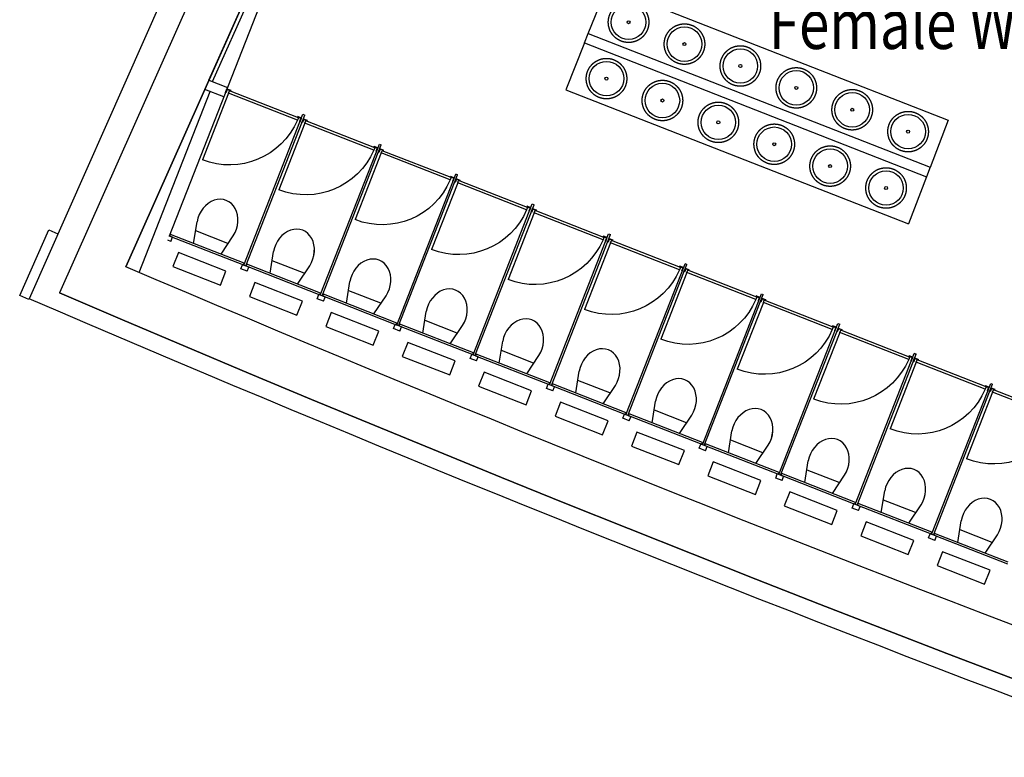
# Model space of a CAD drawing. Extents: x -131690 to 10222, y 15307 to 115674.
# Drawn here: x -82890 to -73051, y 30437 to 37808 of the extents above; entities that cross this region are included whole.
import ezdxf

# ---------------------------------------------------------------- set-up
doc = ezdxf.new("R2010")
doc.units = 0
doc.linetypes.add('DGN_STYLE_5', pattern=[7000, 3000, -4000])
for name, color, linetype in [('0230TN_ROOM_NAMES_-_NUMBER', 11, 'CONTINUOUS'), ('0410HN_SOLID_FILL_HATCHING', 71, 'CONTINUOUS'), ('0635TN_ROOM_NUMBERS', 115, 'CONTINUOUS'), ('2000GN_PRIMARY_ELEMENTS_G0', 33, 'CONTINUOUS'), ('2000GN_PRIMARY_ELEMENTS_GE', 33, 'CONTINUOUS'), ('2200GN_INTERNAL_WALLS_GENE', 7, 'CONTINUOUS'), ('2236GN_DRY_LINE_PARTITIONS', 51, 'CONTINUOUS'), ('2400GN_STAIRS', 7, 'CONTINUOUS'), ('2820GN_CONCRETE_COLUMNS-WA', 71, 'CONTINUOUS'), ('7020GN_SANITARY_FITTINGS', 131, 'CONTINUOUS')]:
    doc.layers.add(name, color=color, linetype=linetype)
doc.styles.add('2_5__1_200', font='arial.ttf', dxfattribs={"width": 0.8, "height": 500})

# ---------------------------------------------------------------- blocks, each defined once
blk = doc.blocks.new('*U56')
at = {"layer": '0410HN_SOLID_FILL_HATCHING'}
blk.add_line((-21097.2, -30151.8), (-18385.8, -24061.9), dxfattribs=at)
at = {"layer": '0410HN_SOLID_FILL_HATCHING', "flags": 128}
blk.add_lwpolyline([(-18385.8, -24061.9), (-18842.6, -23858.5), (-21760.3, -30411.9)], dxfattribs=at)
at = {"layer": '0410HN_SOLID_FILL_HATCHING', "extrusion": (0, 0, -1)}
blk.add_arc((-74613.5, 194129.5), 243849.6, 283.191831, 293.110084, dxfattribs=at)
at = {"layer": '0410HN_SOLID_FILL_HATCHING'}
blk.add_arc((74613.5, 194129.5), 244349.6, 246.770842, 267.258483, dxfattribs=at)
at = {"layer": '0635TN_ROOM_NUMBERS', "flags": 128}
blk.add_lwpolyline([(-22064, -30479.5), (-22156.9, -30439.5), (-21865.2, -29782.2), (-21774.4, -29821.2)], dxfattribs=at)
at = {"layer": '2000GN_PRIMARY_ELEMENTS_G0', "extrusion": (0, 0, -1)}
blk.add_arc((-74610, 194130.1), 244522.5, 283.816134, 293.287731, dxfattribs=at)
at = {"layer": '2000GN_PRIMARY_ELEMENTS_GE'}
blk.add_line((-19425.3, -24530.5), (-22061.6, -30471.3), dxfattribs=at)
at = {"layer": '2200GN_INTERNAL_WALLS_GENE'}
for p, q in [((-16512.5, -27914.4), (-16474.7, -27819.6)), ((-16474.7, -27819.6), (-13058.5, -29156.2)), ((-16512.5, -27914.4), (-13095, -29251.5)), ((-13058.5, -29156.2), (-13095, -29251.5))]:
    blk.add_line(p, q, dxfattribs=at)
at = {"layer": '2200GN_INTERNAL_WALLS_GENE', "flags": 128}
blk.add_lwpolyline([(-20266.8, -28286.5), (-20080, -28359.6), (-20117, -28454.3), (-20308.2, -28379.5)], dxfattribs=at)
at = {"layer": '2236GN_DRY_LINE_PARTITIONS'}
for p, q in [((-20266.8, -28286.5), (-19574.7, -26732.1)), ((-20229.5, -28301.1), (-19538.1, -26748.4)), ((-19471, -26810.5), (-20661.5, -29845)), ((-20961.9, -30209.5), (-20254.1, -28400.7))]:
    blk.add_line(p, q, dxfattribs=at)
at = {"layer": '2820GN_CONCRETE_COLUMNS-WA', "linetype": 'CONTINUOUS'}
blk.add_line((-18385.8, -24061.9), (-21097.2, -30151.8), dxfattribs=at)
blk.add_line((-18385.8, -24061.9), (-21097.2, -30151.8), dxfattribs=at)
blk.add_line((-18385.8, -24061.9), (-21097.2, -30151.8), dxfattribs=at)
at = {"layer": '2820GN_CONCRETE_COLUMNS-WA', "linetype": 'CONTINUOUS', "flags": 128}
blk.add_lwpolyline([(-18385.8, -24061.9), (-18842.6, -23858.5), (-21760.3, -30411.9)], dxfattribs=at)
at = {"layer": '2820GN_CONCRETE_COLUMNS-WA', "linetype": 'CONTINUOUS', "extrusion": (0, 0, -1)}
for radius, start, end in [(243849.6, 283.191831, 293.110084), (244349.6, 272.741517, 293.229158)]:
    blk.add_arc((-74613.5, 194129.5), radius, start, end, dxfattribs=at)
at = {"layer": '7020GN_SANITARY_FITTINGS', "linetype": 'CONTINUOUS'}
for p, q in [((-16475.5, -27821.5), (-16288.4, -27352.4)), ((-16288.4, -27352.4), (-12878.2, -28686.6)), ((-16512.5, -27914.4), (-16699.5, -28383.5)), ((-20070.5, -28417), (-20331.4, -29083.2)), ((-20070.5, -28417), (-20331.4, -29083.2)), ((-20100.3, -28410.9), (-20085.7, -28373.6)), ((-20100.3, -28410.9), (-20085.8, -28373.6)), ((-20095.7, -28412.7), (-20100.3, -28410.9)), ((-20095.7, -28412.7), (-20100.3, -28410.9)), ((-20082.9, -28380.1), (-20095.7, -28412.7)), ((-20082.9, -28380.1), (-20095.7, -28412.7)), ((-20085.8, -28373.6), (-20048.5, -28388.2)), ((-20085.7, -28373.6), (-20048.5, -28388.2)), ((-20050.3, -28392.9), (-20082.9, -28380.1)), ((-20050.3, -28392.9), (-20082.9, -28380.1)), ((-20070.6, -28417.1), (-20061.4, -28393.8)), ((-20070.6, -28417.1), (-20061.5, -28393.8)), ((-19381.4, -28686.8), (-20070.5, -28417.1)), ((-19381.4, -28686.8), (-20070.5, -28417.1)), ((-19372.3, -28663.5), (-20061.4, -28393.8)), ((-19372.3, -28663.5), (-20061.4, -28393.8)), ((-20048.5, -28388.2), (-20050.3, -28392.8)), ((-20048.5, -28388.2), (-20050.3, -28392.8)), ((-16699.5, -28383.5), (-13276, -29722.9)), ((-19916.5, -30136.5), (-19326.2, -28627.9)), ((-19916.5, -30136.5), (-19326.2, -28627.9)), ((-19326.2, -28627.9), (-19307.5, -28635.2)), ((-19326.2, -28627.9), (-19307.5, -28635.2)), ((-19897.9, -30143.8), (-19307.5, -28635.2)), ((-19897.9, -30143.8), (-19307.6, -28635.2)), ((-19306.9, -28715.8), (-19567.8, -29382)), ((-19306.9, -28715.8), (-19567.8, -29382)), ((-19372.3, -28663.5), (-19381.4, -28686.8)), ((-19372.3, -28663.5), (-19381.4, -28686.8)), ((-19378, -28650.6), (-19379.8, -28655.2)), ((-19378, -28650.6), (-19379.8, -28655.2)), ((-19379.8, -28655.2), (-19347.2, -28668)), ((-19379.8, -28655.2), (-19347.2, -28668)), ((-19340.8, -28665.1), (-19378, -28650.6)), ((-19340.8, -28665.1), (-19378, -28650.6)), ((-19347.2, -28668), (-19360, -28700.6)), ((-19347.2, -28668), (-19360, -28700.6)), ((-19360, -28700.6), (-19355.3, -28702.4)), ((-19360, -28700.6), (-19355.3, -28702.4)), ((-19355.3, -28702.4), (-19340.7, -28665.2)), ((-19355.3, -28702.4), (-19340.7, -28665.2)), ((-19336.7, -28709.7), (-19322.1, -28672.4)), ((-19336.7, -28709.7), (-19322.1, -28672.4)), ((-19332, -28711.5), (-19336.7, -28709.7)), ((-19332, -28711.5), (-19336.7, -28709.7)), ((-19319.3, -28678.9), (-19332, -28711.5)), ((-19319.3, -28678.9), (-19332, -28711.5)), ((-19322.1, -28672.4), (-19284.9, -28687)), ((-19322.1, -28672.4), (-19284.9, -28687)), ((-19286.7, -28691.7), (-19319.3, -28678.9)), ((-19286.7, -28691.7), (-19319.3, -28678.9)), ((-19306.9, -28715.9), (-19297.8, -28692.6)), ((-19306.9, -28715.9), (-19297.8, -28692.6)), ((-18617.8, -28985.6), (-19306.9, -28715.9)), ((-18617.8, -28985.6), (-19306.9, -28715.9)), ((-18608.7, -28962.3), (-19297.8, -28692.7)), ((-18608.7, -28962.3), (-19297.8, -28692.7)), ((-19284.9, -28687), (-19286.7, -28691.7)), ((-19284.9, -28687), (-19286.7, -28691.7)), ((-12878.2, -28686.6), (-13059.2, -29158.1)), ((-19152.9, -30435.3), (-18562.5, -28926.7)), ((-19152.9, -30435.3), (-18562.6, -28926.7)), ((-18562.6, -28926.7), (-18543.9, -28934)), ((-18562.5, -28926.7), (-18543.9, -28934)), ((-19134.3, -30442.6), (-18543.9, -28934)), ((-19134.2, -30442.6), (-18543.9, -28934)), ((-18543.3, -29014.6), (-18804.2, -29680.8)), ((-18543.2, -29014.6), (-18804.1, -29680.8)), ((-18608.7, -28962.3), (-18617.8, -28985.6)), ((-18608.7, -28962.3), (-18617.8, -28985.6)), ((-18614.4, -28949.4), (-18616.2, -28954)), ((-18614.4, -28949.4), (-18616.2, -28954)), ((-18616.2, -28954), (-18583.6, -28966.8)), ((-18616.2, -28954), (-18583.6, -28966.8)), ((-18577.1, -28964), (-18614.4, -28949.4)), ((-18577.1, -28964), (-18614.4, -28949.4)), ((-18583.6, -28966.8), (-18596.4, -28999.4)), ((-18596.4, -28999.4), (-18591.7, -29001.2)), ((-18596.4, -28999.4), (-18591.7, -29001.2)), ((-18583.6, -28966.8), (-18596.3, -28999.4)), ((-18591.7, -29001.2), (-18577.1, -28964)), ((-18591.7, -29001.2), (-18577.1, -28964)), ((-18573.1, -29008.5), (-18558.5, -28971.2)), ((-18573.1, -29008.5), (-18558.5, -28971.2)), ((-18568.4, -29010.3), (-18573.1, -29008.5)), ((-18568.4, -29010.3), (-18573.1, -29008.5)), ((-18555.6, -28977.7), (-18568.4, -29010.3)), ((-18555.7, -28977.7), (-18568.4, -29010.3)), ((-18558.5, -28971.2), (-18521.2, -28985.8)), ((-18558.5, -28971.2), (-18521.2, -28985.8)), ((-18523.1, -28990.5), (-18555.7, -28977.7)), ((-18523.1, -28990.5), (-18555.6, -28977.7)), ((-18543.3, -29014.7), (-18534.2, -28991.5)), ((-18543.3, -29014.7), (-18534.2, -28991.5)), ((-17854.2, -29284.4), (-18543.3, -29014.7)), ((-17854.2, -29284.4), (-18543.3, -29014.7)), ((-17845.1, -29261.1), (-18534.2, -28991.5)), ((-17845.1, -29261.1), (-18534.2, -28991.5)), ((-18521.2, -28985.8), (-18523.1, -28990.5)), ((-18521.2, -28985.8), (-18523, -28990.5)), ((-18389.3, -30734.1), (-17798.9, -29225.5)), ((-18389.3, -30734.1), (-17798.9, -29225.5)), ((-18389.2, -30734.1), (-17798.9, -29225.5)), ((-18389.2, -30734.1), (-17798.9, -29225.5)), ((-18370.7, -30741.4), (-17780.3, -29232.8)), ((-18370.7, -30741.4), (-17780.3, -29232.8)), ((-18370.6, -30741.4), (-17780.3, -29232.8)), ((-18370.6, -30741.4), (-17780.3, -29232.8)), ((-17779.6, -29313.5), (-18040.5, -29979.6)), ((-17779.6, -29313.5), (-18040.5, -29979.6)), ((-17845.1, -29261.1), (-17854.2, -29284.4)), ((-17845.1, -29261.1), (-17854.2, -29284.4)), ((-17850.7, -29248.2), (-17852.6, -29252.9)), ((-17850.7, -29248.2), (-17852.6, -29252.8)), ((-17852.6, -29252.9), (-17820, -29265.6)), ((-17852.6, -29252.8), (-17820, -29265.6)), ((-17813.5, -29262.8), (-17850.8, -29248.2)), ((-17813.5, -29262.8), (-17850.7, -29248.2)), ((-17820, -29265.6), (-17832.7, -29298.2)), ((-17820, -29265.6), (-17832.7, -29298.2)), ((-17832.7, -29298.2), (-17828.1, -29300)), ((-17832.7, -29298.2), (-17828.1, -29300)), ((-17828.1, -29300), (-17813.5, -29262.8)), ((-17828.1, -29300), (-17813.5, -29262.8)), ((-17809.4, -29307.3), (-17794.9, -29270)), ((-17809.4, -29307.3), (-17794.9, -29270)), ((-17804.8, -29309.1), (-17809.4, -29307.3)), ((-17804.8, -29309.1), (-17809.4, -29307.3)), ((-17792, -29276.5), (-17804.8, -29309.1)), ((-17792, -29276.5), (-17804.8, -29309.1)), ((-17798.9, -29225.5), (-17780.3, -29232.8)), ((-17780.3, -29232.8), (-17798.9, -29225.5)), ((-17798.9, -29225.5), (-17780.3, -29232.8)), ((-17780.3, -29232.8), (-17798.9, -29225.5)), ((-17794.9, -29270), (-17757.6, -29284.6)), ((-17794.9, -29270.1), (-17757.6, -29284.6)), ((-17759.4, -29289.3), (-17792, -29276.5)), ((-17759.4, -29289.3), (-17792, -29276.5)), ((-17779.7, -29313.6), (-17770.6, -29290.3)), ((-17779.7, -29313.5), (-17770.5, -29290.3)), ((-17090.6, -29583.2), (-17779.7, -29313.5)), ((-17090.5, -29583.2), (-17779.6, -29313.5)), ((-17081.4, -29559.9), (-17770.5, -29290.3)), ((-17081.4, -29559.9), (-17770.5, -29290.3)), ((-17757.6, -29284.6), (-17759.4, -29289.3)), ((-17757.6, -29284.6), (-17759.4, -29289.3)), ((-13095, -29251.5), (-13276, -29722.9)), ((-17625.6, -31032.9), (-17035.3, -29524.3)), ((-17625.6, -31032.9), (-17035.3, -29524.3)), ((-17607, -31040.2), (-17016.7, -29531.6)), ((-17607, -31040.2), (-17016.7, -29531.6)), ((-17016, -29612.3), (-17276.9, -30278.4)), ((-17016, -29612.3), (-17276.9, -30278.4)), ((-17081.4, -29559.9), (-17090.6, -29583.2)), ((-17081.4, -29559.9), (-17090.5, -29583.2)), ((-17087.1, -29547), (-17088.9, -29551.7)), ((-17087.1, -29547), (-17088.9, -29551.7)), ((-17088.9, -29551.7), (-17056.4, -29564.4)), ((-17088.9, -29551.7), (-17056.3, -29564.4)), ((-17049.9, -29561.6), (-17087.1, -29547)), ((-17049.9, -29561.6), (-17087.1, -29547)), ((-17056.3, -29564.4), (-17069.1, -29597)), ((-17056.3, -29564.4), (-17069.1, -29597)), ((-17069.1, -29597), (-17064.4, -29598.8)), ((-17069.1, -29597), (-17064.4, -29598.8)), ((-17064.4, -29598.8), (-17049.9, -29561.6)), ((-17064.4, -29598.8), (-17049.8, -29561.6)), ((-17045.8, -29606.1), (-17031.2, -29568.8)), ((-17045.8, -29606.1), (-17031.2, -29568.8)), ((-17041.2, -29607.9), (-17045.8, -29606.1)), ((-17041.1, -29607.9), (-17045.8, -29606.1)), ((-17028.4, -29575.3), (-17041.2, -29607.9)), ((-17028.4, -29575.3), (-17041.1, -29607.9)), ((-17035.3, -29524.3), (-17016.6, -29531.6)), ((-17035.3, -29524.3), (-17016.7, -29531.6)), ((-17031.2, -29568.9), (-16994, -29583.4)), ((-17031.2, -29568.9), (-16994, -29583.4)), ((-16995.8, -29588.1), (-17028.4, -29575.3)), ((-16995.8, -29588.1), (-17028.4, -29575.3)), ((-17016, -29612.4), (-17006.9, -29589.1)), ((-17016, -29612.4), (-17006.9, -29589.1)), ((-16326.9, -29882), (-17016, -29612.4)), ((-16326.9, -29882), (-17016, -29612.4)), ((-16317.8, -29858.8), (-17006.9, -29589.1)), ((-16317.8, -29858.8), (-17006.9, -29589.1)), ((-16994, -29583.4), (-16995.8, -29588.1)), ((-16994, -29583.4), (-16995.8, -29588.1)), ((-20419, -29918.4), (-20384.8, -29701)), ((-20419, -29918.4), (-20384.8, -29701)), ((-20076.4, -29918.2), (-20395.9, -29793.2)), ((-20076.4, -29918.2), (-20395.9, -29793.2)), ((-20647.3, -29897.8), (-20677.6, -29886)), ((-20647.3, -29897.8), (-20677.5, -29886)), ((-20631.2, -29856.8), (-20661.5, -29845)), ((-20631.3, -29856.8), (-20661.5, -29845)), ((-20656.1, -29844.9), (-20649.5, -29828.2)), ((-20656.1, -29844.9), (-20649.6, -29828.2)), ((-20656.1, -29844.9), (-19920.4, -30132.8)), ((-20656.1, -29844.9), (-19920.4, -30132.8)), ((-19913.9, -30116.1), (-20649.6, -29828.2)), ((-19913.9, -30116.1), (-20649.5, -29828.2)), ((-20647.3, -29897.8), (-20631.2, -29856.8)), ((-20647.3, -29897.8), (-20631.3, -29856.8)), ((-20144.4, -30025.8), (-20022, -29843)), ((-20144.4, -30025.8), (-20022, -29843)), ((-16862, -31331.7), (-16271.6, -29823.1)), ((-16862, -31331.7), (-16271.7, -29823.1)), ((-16843.4, -31339), (-16253, -29830.4)), ((-16843.3, -31339), (-16253, -29830.4)), ((-16252.4, -29911.1), (-16513.3, -30577.2)), ((-16252.4, -29911.1), (-16513.3, -30577.2)), ((-16317.8, -29858.7), (-16326.9, -29882)), ((-16317.8, -29858.7), (-16326.9, -29882)), ((-16323.5, -29845.8), (-16325.3, -29850.5)), ((-16323.5, -29845.8), (-16325.3, -29850.5)), ((-16325.3, -29850.5), (-16292.7, -29863.2)), ((-16325.3, -29850.5), (-16292.7, -29863.2)), ((-16286.2, -29860.4), (-16323.5, -29845.8)), ((-16286.2, -29860.4), (-16323.5, -29845.8)), ((-16292.7, -29863.2), (-16305.5, -29895.8)), ((-16292.7, -29863.2), (-16305.5, -29895.8)), ((-16305.5, -29895.8), (-16300.8, -29897.6)), ((-16305.5, -29895.8), (-16300.8, -29897.6)), ((-16300.8, -29897.6), (-16286.2, -29860.4)), ((-16300.8, -29897.6), (-16286.2, -29860.4)), ((-16282.2, -29904.9), (-16267.6, -29867.6)), ((-16282.2, -29904.9), (-16267.6, -29867.7)), ((-16277.5, -29906.7), (-16282.2, -29904.9)), ((-16277.5, -29906.7), (-16282.2, -29904.9)), ((-16264.8, -29874.2), (-16277.5, -29906.7)), ((-16264.8, -29874.2), (-16277.5, -29906.7)), ((-16271.7, -29823.1), (-16253, -29830.4)), ((-16271.6, -29823.1), (-16253, -29830.4)), ((-16267.6, -29867.7), (-16230.4, -29882.3)), ((-16267.6, -29867.7), (-16230.3, -29882.2)), ((-16232.2, -29886.9), (-16264.8, -29874.1)), ((-16232.2, -29886.9), (-16264.8, -29874.2)), ((-16252.4, -29911.2), (-16243.3, -29887.9)), ((-16252.4, -29911.2), (-16243.3, -29887.9)), ((-15563.3, -30180.8), (-16252.4, -29911.2)), ((-15563.3, -30180.8), (-16252.4, -29911.2)), ((-15554.2, -30157.6), (-16243.3, -29887.9)), ((-15554.2, -30157.6), (-16243.3, -29887.9)), ((-16230.4, -29882.2), (-16232.2, -29886.9)), ((-16230.3, -29882.2), (-16232.1, -29886.9)), ((-19655.3, -30217.2), (-19621.1, -29999.9)), ((-19655.3, -30217.2), (-19621.1, -29999.9)), ((-19312.8, -30217), (-19632.3, -30092)), ((-19312.8, -30217), (-19632.2, -30092)), ((-19947, -30171.8), (-19930.9, -30130.9)), ((-19947, -30171.9), (-19931, -30130.9)), ((-19883.6, -30196.6), (-19947, -30171.8)), ((-19883.7, -30196.6), (-19947, -30171.9)), ((-19867.6, -30155.7), (-19930.9, -30130.9)), ((-19867.6, -30155.7), (-19930.9, -30130.9)), ((-19920.4, -30132.8), (-19913.9, -30116.1)), ((-19920.4, -30132.8), (-19913.9, -30116.1)), ((-19892.5, -30143.8), (-19885.9, -30127)), ((-19892.5, -30143.8), (-19885.9, -30127)), ((-19892.5, -30143.8), (-19156.8, -30431.6)), ((-19892.5, -30143.8), (-19156.8, -30431.6)), ((-19150.2, -30414.9), (-19885.9, -30127)), ((-19150.3, -30414.9), (-19885.9, -30127)), ((-19883.7, -30196.6), (-19867.6, -30155.6)), ((-19883.7, -30196.6), (-19867.6, -30155.7)), ((-19380.8, -30324.6), (-19258.4, -30141.8)), ((-19380.8, -30324.6), (-19258.4, -30141.8)), ((-16098.4, -31630.5), (-15508, -30121.9)), ((-16098.4, -31630.5), (-15508, -30121.9)), ((-16098.4, -31630.6), (-15508, -30121.9)), ((-16098.3, -31630.5), (-15508, -30121.9)), ((-16098.3, -31630.6), (-15508, -30121.9)), ((-16079.8, -31637.8), (-15489.4, -30129.2)), ((-16079.8, -31637.8), (-15489.4, -30129.2)), ((-16079.7, -31637.8), (-15489.4, -30129.2)), ((-16079.7, -31637.8), (-15489.4, -30129.2)), ((-16079.7, -31637.8), (-15489.4, -30129.2)), ((-15554.2, -30157.5), (-15563.3, -30180.8)), ((-15554.2, -30157.6), (-15563.3, -30180.8)), ((-15559.9, -30144.6), (-15561.7, -30149.3)), ((-15559.8, -30144.6), (-15561.7, -30149.3)), ((-15561.7, -30149.3), (-15529.1, -30162)), ((-15561.7, -30149.3), (-15529.1, -30162)), ((-15522.6, -30159.2), (-15559.9, -30144.6)), ((-15522.6, -30159.2), (-15559.8, -30144.6)), ((-15529.1, -30162), (-15541.8, -30194.6)), ((-15529.1, -30162), (-15541.8, -30194.6)), ((-15541.8, -30194.6), (-15537.2, -30196.5)), ((-15541.8, -30194.6), (-15537.2, -30196.4)), ((-15537.2, -30196.5), (-15522.6, -30159.2)), ((-15537.2, -30196.5), (-15522.6, -30159.2)), ((-15518.5, -30203.7), (-15504, -30166.5)), ((-15518.5, -30203.7), (-15503.9, -30166.5)), ((-15513.9, -30205.6), (-15518.5, -30203.7)), ((-15513.9, -30205.5), (-15518.5, -30203.7)), ((-15501.1, -30173), (-15513.9, -30205.5)), ((-15501.1, -30173), (-15513.9, -30205.5)), ((-15508, -30121.9), (-15489.4, -30129.2)), ((-15489.4, -30129.2), (-15508, -30121.9)), ((-15508, -30121.9), (-15489.4, -30129.2)), ((-15489.4, -30129.2), (-15508, -30121.9)), ((-15508, -30121.9), (-15489.4, -30129.2)), ((-15504, -30166.5), (-15466.7, -30181.1)), ((-15503.9, -30166.5), (-15466.7, -30181.1)), ((-15468.5, -30185.7), (-15501.1, -30173)), ((-15468.5, -30185.7), (-15501.1, -30173)), ((-15488.8, -30210), (-15479.6, -30186.7)), ((-15488.8, -30210), (-15479.7, -30186.7)), ((-14790.5, -30456.4), (-15479.6, -30186.7)), ((-14790.5, -30456.4), (-15479.6, -30186.7)), ((-15466.7, -30181), (-15468.5, -30185.7)), ((-15466.7, -30181), (-15468.5, -30185.7)), ((-18891.7, -30516), (-18857.5, -30298.7)), ((-18891.7, -30516), (-18857.5, -30298.7)), ((-15488.7, -30209.9), (-15749.6, -30876)), ((-15488.7, -30209.9), (-15749.6, -30876.1)), ((-14799.6, -30479.6), (-15488.7, -30210)), ((-14799.6, -30479.6), (-15488.7, -30210)), ((-18549.1, -30515.8), (-18868.6, -30390.8)), ((-18549.2, -30515.8), (-18868.6, -30390.8)), ((-19120, -30495.4), (-19183.4, -30470.7)), ((-19183.3, -30470.7), (-19167.3, -30429.7)), ((-19183.3, -30470.7), (-19167.3, -30429.7)), ((-19120, -30495.4), (-19183.3, -30470.7)), ((-19104, -30454.5), (-19167.3, -30429.7)), ((-19104, -30454.5), (-19167.3, -30429.7)), ((-19156.8, -30431.6), (-19150.2, -30414.9)), ((-19156.8, -30431.6), (-19150.3, -30414.9)), ((-19128.9, -30442.6), (-19122.3, -30425.8)), ((-19128.9, -30442.6), (-18393.2, -30730.4)), ((-19128.8, -30442.6), (-19122.3, -30425.8)), ((-19128.8, -30442.6), (-18393.2, -30730.4)), ((-18386.6, -30713.7), (-19122.3, -30425.8)), ((-18386.6, -30713.7), (-19122.3, -30425.8)), ((-19120, -30495.4), (-19104, -30454.5)), ((-19120, -30495.4), (-19104, -30454.5)), ((-18617.2, -30623.4), (-18494.8, -30440.6)), ((-18617.2, -30623.4), (-18494.8, -30440.6)), ((-15334.7, -31929.4), (-14744.4, -30420.7)), ((-15334.7, -31929.4), (-14744.4, -30420.7)), ((-15316.1, -31936.6), (-14725.7, -30428)), ((-15316.1, -31936.7), (-14725.8, -30428)), ((-14790.5, -30456.4), (-14799.6, -30479.6)), ((-14790.5, -30456.4), (-14799.6, -30479.6)), ((-14796.2, -30443.4), (-14798, -30448.1)), ((-14796.2, -30443.4), (-14798, -30448.1)), ((-14798, -30448.1), (-14765.4, -30460.8)), ((-14798, -30448.1), (-14765.4, -30460.8)), ((-14759, -30458), (-14796.2, -30443.4)), ((-14759, -30458), (-14796.2, -30443.4)), ((-14765.4, -30460.8), (-14778.2, -30493.4)), ((-14765.4, -30460.8), (-14778.2, -30493.4)), ((-14778.2, -30493.4), (-14773.5, -30495.3)), ((-14778.2, -30493.4), (-14773.5, -30495.3)), ((-14773.5, -30495.3), (-14758.9, -30458)), ((-14773.5, -30495.3), (-14758.9, -30458)), ((-14754.9, -30502.5), (-14740.3, -30465.3)), ((-14754.9, -30502.5), (-14740.3, -30465.3)), ((-14750.2, -30504.4), (-14754.9, -30502.5)), ((-14750.2, -30504.4), (-14754.9, -30502.5)), ((-14737.5, -30471.8), (-14750.2, -30504.4)), ((-14737.5, -30471.8), (-14750.2, -30504.4)), ((-14744.4, -30420.7), (-14725.7, -30428)), ((-14744.4, -30420.7), (-14725.7, -30428)), ((-14740.3, -30465.3), (-14703.1, -30479.9)), ((-14740.3, -30465.3), (-14703.1, -30479.9)), ((-14704.9, -30484.5), (-14737.5, -30471.8)), ((-14704.9, -30484.5), (-14737.5, -30471.8)), ((-14725.1, -30508.8), (-14716, -30485.5)), ((-14725.1, -30508.8), (-14716, -30485.5)), ((-14026.9, -30755.2), (-14716, -30485.5)), ((-14026.9, -30755.2), (-14716, -30485.5)), ((-14703.1, -30479.8), (-14704.9, -30484.5)), ((-14703.1, -30479.8), (-14704.9, -30484.5)), ((-18128.1, -30814.8), (-18093.9, -30597.5)), ((-18128.1, -30814.8), (-18093.9, -30597.5)), ((-14725.1, -30508.7), (-14986, -31174.9)), ((-14725.1, -30508.7), (-14986, -31174.9)), ((-14036, -30778.4), (-14725.1, -30508.8)), ((-14036, -30778.5), (-14725.1, -30508.8)), ((-17785.5, -30814.6), (-18105, -30689.6)), ((-17785.5, -30814.6), (-18105, -30689.6)), ((-18419.7, -30769.5), (-18403.7, -30728.5)), ((-18419.7, -30769.5), (-18403.7, -30728.5)), ((-18356.4, -30794.3), (-18419.7, -30769.5)), ((-18356.4, -30794.2), (-18419.7, -30769.5)), ((-18340.4, -30753.3), (-18403.7, -30728.5)), ((-18340.3, -30753.3), (-18403.7, -30728.5)), ((-18393.2, -30730.4), (-18386.6, -30713.7)), ((-18393.2, -30730.4), (-18386.6, -30713.7)), ((-18365.2, -30741.4), (-18358.7, -30724.6)), ((-18365.2, -30741.4), (-18358.7, -30724.6)), ((-18365.2, -30741.4), (-17629.5, -31029.3)), ((-18365.2, -30741.4), (-17629.5, -31029.3)), ((-17623, -31012.5), (-18358.7, -30724.6)), ((-17623, -31012.5), (-18358.7, -30724.6)), ((-18356.4, -30794.2), (-18340.4, -30753.3)), ((-18356.4, -30794.2), (-18340.3, -30753.3)), ((-17853.5, -30922.3), (-17731.1, -30739.4)), ((-17853.5, -30922.3), (-17731.1, -30739.4)), ((-14571.1, -32228.2), (-13980.7, -30719.6)), ((-14571.1, -32228.2), (-13980.8, -30719.6)), ((-14552.5, -32235.5), (-13962.1, -30726.8)), ((-14552.4, -32235.5), (-13962.1, -30726.8)), ((-14026.9, -30755.2), (-14036, -30778.4)), ((-14026.9, -30755.2), (-14036, -30778.4)), ((-14032.6, -30742.2), (-14034.4, -30746.9)), ((-14032.6, -30742.2), (-14034.4, -30746.9)), ((-14034.4, -30746.9), (-14001.8, -30759.7)), ((-14034.4, -30746.9), (-14001.8, -30759.6)), ((-13995.3, -30756.8), (-14032.6, -30742.2)), ((-13995.3, -30756.8), (-14032.6, -30742.2)), ((-14001.8, -30759.6), (-14014.6, -30792.2)), ((-14014.6, -30792.2), (-14009.9, -30794.1)), ((-14014.6, -30792.2), (-14009.9, -30794.1)), ((-14001.8, -30759.6), (-14014.5, -30792.2)), ((-14009.9, -30794.1), (-13995.3, -30756.8)), ((-14009.9, -30794.1), (-13995.3, -30756.8)), ((-13991.3, -30801.3), (-13976.7, -30764.1)), ((-13991.3, -30801.3), (-13976.7, -30764.1)), ((-13973.9, -30770.6), (-13986.6, -30803.2)), ((-13973.8, -30770.6), (-13986.6, -30803.2)), ((-13980.8, -30719.6), (-13962.1, -30726.8)), ((-13980.7, -30719.6), (-13962.1, -30726.8)), ((-13976.7, -30764.1), (-13939.4, -30778.7)), ((-13976.7, -30764.1), (-13939.4, -30778.7)), ((-13941.3, -30783.3), (-13973.9, -30770.6)), ((-13941.3, -30783.3), (-13973.8, -30770.6)), ((-13961.5, -30807.6), (-13952.4, -30784.3)), ((-13961.5, -30807.6), (-13952.4, -30784.3)), ((-13263.3, -31054), (-13952.4, -30784.3)), ((-13263.3, -31054), (-13952.4, -30784.3)), ((-13939.4, -30778.7), (-13941.3, -30783.3)), ((-13939.4, -30778.6), (-13941.2, -30783.3)), ((-17364.4, -31113.6), (-17330.3, -30896.3)), ((-13961.4, -30807.5), (-14222.4, -31473.7)), ((-13961.5, -30807.5), (-14222.4, -31473.7)), ((-13986.6, -30803.2), (-13991.3, -30801.3)), ((-13986.6, -30803.2), (-13991.3, -30801.3)), ((-13272.4, -31077.3), (-13961.5, -30807.6)), ((-13272.4, -31077.3), (-13961.5, -30807.6)), ((-17021.9, -31113.5), (-17341.4, -30988.4)), ((-17656.1, -31068.3), (-17640, -31027.3)), ((-17656.1, -31068.3), (-17640.1, -31027.3)), ((-17592.8, -31093.1), (-17656.1, -31068.3)), ((-17592.8, -31093.1), (-17656.1, -31068.3)), ((-17576.7, -31052.1), (-17640.1, -31027.3)), ((-17576.7, -31052.1), (-17640, -31027.3)), ((-17629.5, -31029.3), (-17623, -31012.5)), ((-17629.5, -31029.3), (-17623, -31012.5)), ((-17601.6, -31040.2), (-17595, -31023.4)), ((-17601.6, -31040.2), (-17595, -31023.4)), ((-17601.6, -31040.2), (-16865.9, -31328.1)), ((-17601.6, -31040.2), (-16865.9, -31328.1)), ((-16859.3, -31311.3), (-17595, -31023.4)), ((-16859.4, -31311.3), (-17595, -31023.4)), ((-17592.8, -31093), (-17576.7, -31052.1)), ((-17592.8, -31093), (-17576.7, -31052.1)), ((-17089.9, -31221.1), (-16967.5, -31038.2)), ((-13807.5, -32526.9), (-13217.1, -31018.4)), ((-13807.5, -32527), (-13217.1, -31018.4)), ((-13807.4, -32527), (-13217.1, -31018.4)), ((-13807.4, -32527), (-13217.1, -31018.4)), ((-13807.4, -32527), (-13217.1, -31018.4)), ((-13788.9, -32534.2), (-13198.5, -31025.6)), ((-13788.9, -32534.2), (-13198.5, -31025.7)), ((-13788.8, -32534.3), (-13198.5, -31025.6)), ((-13788.8, -32534.3), (-13198.5, -31025.7)), ((-13788.8, -32534.3), (-13198.5, -31025.7)), ((-13263.3, -31054), (-13272.4, -31077.2)), ((-13263.3, -31054), (-13272.4, -31077.3)), ((-13268.9, -31041), (-13270.8, -31045.7)), ((-13268.9, -31041), (-13270.8, -31045.7)), ((-13270.8, -31045.7), (-13238.2, -31058.5)), ((-13270.8, -31045.7), (-13238.2, -31058.5)), ((-13231.7, -31055.6), (-13269, -31041)), ((-13231.7, -31055.6), (-13268.9, -31041)), ((-13238.2, -31058.4), (-13250.9, -31091)), ((-13238.2, -31058.4), (-13250.9, -31091)), ((-13250.9, -31091), (-13246.3, -31092.9)), ((-13250.9, -31091.1), (-13246.3, -31092.9)), ((-13246.3, -31092.9), (-13231.7, -31055.6)), ((-13246.3, -31092.9), (-13231.7, -31055.6)), ((-13227.6, -31100.1), (-13213, -31062.9)), ((-13227.6, -31100.1), (-13213.1, -31062.9)), ((-13210.2, -31069.4), (-13223, -31102)), ((-13210.2, -31069.4), (-13223, -31102)), ((-13198.5, -31025.6), (-13217.1, -31018.3)), ((-13217.1, -31018.4), (-13198.5, -31025.6)), ((-13217.1, -31018.4), (-13198.5, -31025.6)), ((-13198.5, -31025.7), (-13217.1, -31018.4)), ((-13217.1, -31018.4), (-13198.5, -31025.7)), ((-13213.1, -31062.9), (-13175.8, -31077.5)), ((-13213, -31062.9), (-13175.8, -31077.5)), ((-13177.6, -31082.1), (-13210.2, -31069.4)), ((-13177.6, -31082.1), (-13210.2, -31069.4)), ((-13197.9, -31106.4), (-13188.8, -31083.1)), ((-13197.8, -31106.4), (-13188.7, -31083.1)), ((-12499.6, -31352.8), (-13188.7, -31083.1)), ((-12499.6, -31352.8), (-13188.7, -31083.1)), ((-13175.8, -31077.5), (-13177.6, -31082.1)), ((-13175.8, -31077.5), (-13177.6, -31082.1)), ((-13197.8, -31106.3), (-13458.7, -31772.5)), ((-13197.8, -31106.3), (-13458.7, -31772.5)), ((-13223, -31102), (-13227.6, -31100.1)), ((-13223, -31102), (-13227.6, -31100.2)), ((-12508.7, -31376.1), (-13197.8, -31106.4)), ((-12508.7, -31376.1), (-13197.8, -31106.4)), ((-16600.8, -31412.4), (-16566.6, -31195.1)), ((-16600.8, -31412.4), (-16566.6, -31195.1)), ((-16258.3, -31412.3), (-16577.7, -31287.2)), ((-16258.3, -31412.3), (-16577.7, -31287.2)), ((-16829.1, -31391.9), (-16892.5, -31367.1)), ((-16892.4, -31367.1), (-16876.4, -31326.1)), ((-16892.4, -31367.1), (-16876.4, -31326.1)), ((-16829.1, -31391.9), (-16892.4, -31367.1)), ((-16813.1, -31350.9), (-16876.4, -31326.1)), ((-16813.1, -31350.9), (-16876.4, -31326.1)), ((-16865.9, -31328.1), (-16859.3, -31311.3)), ((-16865.9, -31328.1), (-16859.4, -31311.3)), ((-16838, -31339), (-16831.4, -31322.2)), ((-16838, -31339), (-16831.4, -31322.2)), ((-16838, -31339), (-16102.3, -31626.9)), ((-16838, -31339), (-16102.3, -31626.9)), ((-16095.7, -31610.1), (-16831.4, -31322.2)), ((-16095.7, -31610.1), (-16831.4, -31322.2)), ((-16829.1, -31391.9), (-16813.1, -31350.9)), ((-16829.1, -31391.9), (-16813.1, -31350.9)), ((-16326.3, -31519.9), (-16203.9, -31337)), ((-16326.3, -31519.9), (-16203.9, -31337)), ((-13043.8, -32825.8), (-12453.5, -31317.2)), ((-13043.8, -32825.8), (-12453.5, -31317.2)), ((-13025.2, -32833.1), (-12434.8, -31324.5)), ((-13025.2, -32833.1), (-12434.9, -31324.5)), ((-12499.6, -31352.8), (-12508.7, -31376.1)), ((-12499.6, -31352.8), (-12508.7, -31376.1)), ((-12505.3, -31339.8), (-12507.1, -31344.5)), ((-12505.3, -31339.8), (-12507.1, -31344.5)), ((-12507.1, -31344.5), (-12474.5, -31357.3)), ((-12507.1, -31344.5), (-12474.5, -31357.3)), ((-12468, -31354.4), (-12505.3, -31339.9)), ((-12468.1, -31354.4), (-12505.3, -31339.9)), ((-12474.5, -31357.2), (-12487.3, -31389.8)), ((-12474.5, -31357.2), (-12487.3, -31389.8)), ((-12482.6, -31391.7), (-12468, -31354.4)), ((-12482.6, -31391.7), (-12468, -31354.4)), ((-12464, -31399), (-12449.4, -31361.7)), ((-12464, -31399), (-12449.4, -31361.7)), ((-12446.6, -31368.2), (-12459.3, -31400.8)), ((-12446.6, -31368.2), (-12459.3, -31400.8)), ((-12453.5, -31317.2), (-12434.8, -31324.5)), ((-12453.5, -31317.2), (-12434.8, -31324.5)), ((-12449.4, -31361.7), (-12412.2, -31376.3)), ((-12449.4, -31361.7), (-12412.2, -31376.3)), ((-12414, -31380.9), (-12446.6, -31368.2)), ((-12414, -31380.9), (-12446.6, -31368.2)), ((-12434.2, -31405.2), (-12425.1, -31381.9)), ((-12434.2, -31405.2), (-12425.1, -31381.9)), ((-11736, -31651.6), (-12425.1, -31381.9)), ((-11736, -31651.6), (-12425.1, -31381.9)), ((-12412.2, -31376.3), (-12414, -31380.9)), ((-12412.2, -31376.3), (-12414, -31380.9)), ((-12434.2, -31405.1), (-12695.1, -32071.3)), ((-12434.2, -31405.1), (-12695.1, -32071.3)), ((-12487.3, -31389.9), (-12482.6, -31391.7)), ((-12487.3, -31389.9), (-12482.6, -31391.7)), ((-12459.3, -31400.8), (-12464, -31399)), ((-12459.3, -31400.8), (-12464, -31399)), ((-11745.1, -31674.9), (-12434.2, -31405.2)), ((-11745.1, -31674.9), (-12434.2, -31405.2)), ((-15837.2, -31711.2), (-15803, -31493.9)), ((-15837.2, -31711.2), (-15803, -31493.9)), ((-16128.8, -31665.9), (-16112.8, -31624.9)), ((-16128.8, -31665.9), (-16112.8, -31624.9)), ((-16128.8, -31665.9), (-16112.8, -31624.9)), ((-16065.5, -31690.7), (-16128.8, -31665.9)), ((-16065.5, -31690.7), (-16128.8, -31665.9)), ((-16065.5, -31690.7), (-16128.8, -31665.9)), ((-16049.4, -31649.7), (-16112.8, -31624.9)), ((-16049.5, -31649.7), (-16112.8, -31624.9)), ((-16049.5, -31649.7), (-16112.8, -31624.9)), ((-16102.3, -31626.9), (-16095.7, -31610.1)), ((-16102.3, -31626.9), (-16095.7, -31610.1)), ((-16074.3, -31637.8), (-16067.7, -31621)), ((-16074.3, -31637.8), (-16067.8, -31621)), ((-16074.3, -31637.8), (-15338.6, -31925.7)), ((-16074.3, -31637.8), (-15338.6, -31925.7)), ((-15332.1, -31908.9), (-16067.8, -31621)), ((-15332.1, -31908.9), (-16067.7, -31621)), ((-16065.5, -31690.7), (-16049.4, -31649.7)), ((-16065.5, -31690.7), (-16049.5, -31649.7)), ((-16065.5, -31690.7), (-16049.5, -31649.7)), ((-15494.6, -31711.1), (-15814.1, -31586)), ((-15494.6, -31711.1), (-15814.1, -31586)), ((-15562.6, -31818.7), (-15440.2, -31635.8)), ((-15562.6, -31818.7), (-15440.2, -31635.9)), ((-15073.5, -32010), (-15039.3, -31792.7)), ((-15073.5, -32010), (-15039.4, -31792.7)), ((-15365.2, -31964.7), (-15349.1, -31923.7)), ((-15365.2, -31964.7), (-15349.2, -31923.7)), ((-15301.8, -31989.5), (-15365.2, -31964.7)), ((-15301.9, -31989.5), (-15365.2, -31964.7)), ((-15285.8, -31948.5), (-15349.1, -31923.7)), ((-15285.8, -31948.5), (-15349.1, -31923.7)), ((-15338.6, -31925.7), (-15332.1, -31908.9)), ((-15338.6, -31925.7), (-15332.1, -31908.9)), ((-15310.7, -31936.6), (-15304.1, -31919.8)), ((-15310.7, -31936.6), (-15304.1, -31919.9)), ((-15310.7, -31936.6), (-14575, -32224.5)), ((-15310.7, -31936.6), (-14575, -32224.5)), ((-14568.4, -32207.7), (-15304.1, -31919.8)), ((-14568.5, -32207.7), (-15304.1, -31919.9)), ((-15301.9, -31989.5), (-15285.8, -31948.5)), ((-15301.9, -31989.5), (-15285.8, -31948.5)), ((-14731, -32009.9), (-15050.5, -31884.8)), ((-14731, -32009.9), (-15050.4, -31884.8)), ((-14799, -32117.5), (-14676.6, -31934.7)), ((-14799, -32117.5), (-14676.6, -31934.7)), ((-14309.9, -32308.9), (-14275.7, -32091.5)), ((-14309.9, -32308.9), (-14275.7, -32091.5)), ((-14538.2, -32288.3), (-14601.6, -32263.5)), ((-14601.5, -32263.5), (-14585.5, -32222.5)), ((-14601.5, -32263.5), (-14585.5, -32222.5)), ((-14538.2, -32288.3), (-14601.5, -32263.5)), ((-14522.2, -32247.3), (-14585.5, -32222.5)), ((-14522.2, -32247.3), (-14585.5, -32222.5)), ((-14575, -32224.5), (-14568.4, -32207.7)), ((-14575, -32224.5), (-14568.5, -32207.7)), ((-14547.1, -32235.4), (-14540.5, -32218.7)), ((-14547.1, -32235.4), (-13811.4, -32523.3)), ((-14547, -32235.4), (-14540.5, -32218.7)), ((-14547, -32235.4), (-13811.4, -32523.3)), ((-13804.8, -32506.5), (-14540.5, -32218.7)), ((-13804.8, -32506.5), (-14540.5, -32218.7)), ((-14538.2, -32288.3), (-14522.2, -32247.3)), ((-14538.2, -32288.3), (-14522.2, -32247.3)), ((-13967.3, -32308.7), (-14286.8, -32183.7)), ((-13967.4, -32308.7), (-14286.8, -32183.7)), ((-14035.4, -32416.3), (-13913, -32233.5)), ((-14035.4, -32416.3), (-13913, -32233.5)), ((-13546.3, -32607.7), (-13512.1, -32390.3)), ((-13546.3, -32607.7), (-13512.1, -32390.3)), ((-13837.9, -32562.3), (-13821.9, -32521.3)), ((-13837.9, -32562.3), (-13821.9, -32521.4)), ((-13837.9, -32562.3), (-13821.9, -32521.4)), ((-13774.6, -32587.1), (-13837.9, -32562.3)), ((-13774.6, -32587.1), (-13837.9, -32562.3)), ((-13774.6, -32587.1), (-13837.9, -32562.3)), ((-13758.5, -32546.1), (-13821.9, -32521.3)), ((-13758.5, -32546.1), (-13821.9, -32521.3)), ((-13758.6, -32546.1), (-13821.9, -32521.4)), ((-13811.4, -32523.3), (-13804.8, -32506.5)), ((-13811.4, -32523.3), (-13804.8, -32506.5)), ((-13783.4, -32534.2), (-13776.8, -32517.5)), ((-13783.4, -32534.2), (-13776.9, -32517.5)), ((-13783.4, -32534.2), (-13047.7, -32822.1)), ((-13783.4, -32534.2), (-13047.7, -32822.1)), ((-13041.2, -32805.3), (-13776.9, -32517.5)), ((-13041.2, -32805.3), (-13776.8, -32517.5)), ((-13774.6, -32587.1), (-13758.5, -32546.1)), ((-13774.6, -32587.1), (-13758.5, -32546.1)), ((-13774.6, -32587.1), (-13758.6, -32546.1)), ((-13203.7, -32607.5), (-13523.2, -32482.5)), ((-13203.7, -32607.5), (-13523.2, -32482.5)), ((-13271.7, -32715.1), (-13149.3, -32532.3)), ((-13271.7, -32715.1), (-13149.3, -32532.3)), ((-12782.6, -32906.5), (-12748.4, -32689.1)), ((-12782.6, -32906.5), (-12748.4, -32689.1)), ((-13074.3, -32861.1), (-13058.2, -32820.2)), ((-13074.3, -32861.1), (-13058.2, -32820.2)), ((-13010.9, -32885.9), (-13074.3, -32861.1)), ((-13011, -32885.9), (-13074.3, -32861.1)), ((-12994.9, -32844.9), (-13058.2, -32820.2)), ((-12994.9, -32844.9), (-13058.2, -32820.2)), ((-13047.7, -32822.1), (-13041.2, -32805.3)), ((-13047.7, -32822.1), (-13041.2, -32805.3)), ((-13019.8, -32833), (-13013.2, -32816.3)), ((-13019.8, -32833), (-13013.2, -32816.3)), ((-13019.8, -32833), (-12284.1, -33120.9)), ((-13019.8, -32833), (-12284.1, -33120.9)), ((-12277.5, -33104.2), (-13013.2, -32816.3)), ((-12277.5, -33104.2), (-13013.2, -32816.3)), ((-13011, -32885.9), (-12994.9, -32844.9)), ((-13011, -32885.9), (-12994.9, -32844.9)), ((-12440.1, -32906.3), (-12759.5, -32781.3)), ((-12440.1, -32906.3), (-12759.5, -32781.3)), ((-12508.1, -33013.9), (-12385.7, -32831.1)), ((-12508.1, -33013.9), (-12385.7, -32831.1))]:
    blk.add_line(p, q, dxfattribs=at)
at = {"layer": '7020GN_SANITARY_FITTINGS', "linetype": 'CONTINUOUS', "flags": 128}
for points in [[(-20095.6, -30196.4), (-20570.6, -30010.6), (-20625.2, -30150.3), (-20150.3, -30336.1), (-20095.6, -30196.4)], [(-20095.7, -30196.4), (-20570.6, -30010.6), (-20625.2, -30150.3), (-20150.3, -30336.1), (-20095.7, -30196.4)], [(-19332, -30495.3), (-19807, -30309.4), (-19861.6, -30449.1), (-19386.7, -30634.9), (-19332, -30495.3)], [(-19332, -30495.3), (-19807, -30309.4), (-19861.6, -30449.1), (-19386.7, -30634.9), (-19332, -30495.3)], [(-18568.4, -30794.1), (-19043.3, -30608.2), (-19098, -30747.9), (-18623, -30933.8), (-18568.4, -30794.1)], [(-18568.4, -30794.1), (-19043.3, -30608.2), (-19098, -30747.9), (-18623, -30933.8), (-18568.4, -30794.1)], [(-17804.8, -31092.9), (-18279.7, -30907), (-18334.4, -31046.7), (-17859.4, -31232.6), (-17804.8, -31092.9)], [(-17804.8, -31092.9), (-18279.7, -30907), (-18334.3, -31046.7), (-17859.4, -31232.6), (-17804.8, -31092.9)], [(-17041.1, -31391.7), (-17516.1, -31205.8), (-17570.7, -31345.5), (-17095.8, -31531.4), (-17041.1, -31391.7)], [(-16277.5, -31690.5), (-16752.4, -31504.6), (-16807.1, -31644.3), (-16332.1, -31830.2), (-16277.5, -31690.5)], [(-16277.5, -31690.5), (-16752.4, -31504.6), (-16807.1, -31644.3), (-16332.2, -31830.2), (-16277.5, -31690.5)], [(-15513.8, -31989.3), (-15988.8, -31803.4), (-16043.4, -31943.1), (-15568.5, -32129), (-15513.8, -31989.3)], [(-15513.9, -31989.3), (-15988.8, -31803.4), (-16043.4, -31943.1), (-15568.5, -32129), (-15513.9, -31989.3)], [(-14750.2, -32288.1), (-15225.2, -32102.2), (-15279.8, -32241.9), (-14804.9, -32427.8), (-14750.2, -32288.1)], [(-14750.2, -32288.1), (-15225.2, -32102.3), (-15279.8, -32241.9), (-14804.9, -32427.8), (-14750.2, -32288.1)], [(-13986.6, -32586.9), (-14461.5, -32401.1), (-14516.2, -32540.7), (-14041.2, -32726.6), (-13986.6, -32586.9)], [(-13986.6, -32586.9), (-14461.5, -32401.1), (-14516.2, -32540.7), (-14041.2, -32726.6), (-13986.6, -32586.9)], [(-13222.9, -32885.7), (-13697.9, -32699.9), (-13752.5, -32839.5), (-13277.6, -33025.4), (-13222.9, -32885.7)], [(-13223, -32885.7), (-13697.9, -32699.9), (-13752.5, -32839.5), (-13277.6, -33025.4), (-13223, -32885.7)], [(-12459.3, -33184.5), (-12934.2, -32998.7), (-12988.9, -33138.3), (-12514, -33324.2), (-12459.3, -33184.5)], [(-12459.3, -33184.5), (-12934.3, -32998.7), (-12988.9, -33138.4), (-12514, -33324.2), (-12459.3, -33184.5)]]:
    blk.add_lwpolyline(points, close=True, dxfattribs=at)
at = {"layer": '7020GN_SANITARY_FITTINGS', "linetype": 'DGN_STYLE_5'}
for centre in [(-16072.2, -27708.1), (-15513.5, -27926.8), (-14954.7, -28145.4), (-16292.7, -28271.5), (-14396, -28364), (-15733.9, -28490.1), (-13837.2, -28582.7), (-15175.1, -28708.7), (-13278.5, -28801.3), (-14616.4, -28927.3), (-14057.6, -29145.9), (-13498.8, -29364.5)]:
    blk.add_circle(centre, 202.5, dxfattribs=at)
at = {"layer": '7020GN_SANITARY_FITTINGS', "linetype": 'CONTINUOUS'}
for centre, radius in [((-16072.2, -27708.1), 172.5), ((-16072.2, -27708.1), 15), ((-15513.5, -27926.8), 172.5), ((-15513.5, -27926.8), 15), ((-14954.7, -28145.4), 172.5), ((-16292.7, -28271.5), 172.5), ((-14954.7, -28145.4), 15), ((-14396, -28364), 172.5), ((-16292.7, -28271.5), 15), ((-15733.9, -28490.1), 172.5), ((-14396, -28364), 15), ((-13837.2, -28582.7), 172.5), ((-15733.9, -28490.1), 15), ((-15175.1, -28708.7), 172.5), ((-13837.2, -28582.7), 15), ((-13278.5, -28801.3), 172.5), ((-15175.1, -28708.7), 15), ((-14616.4, -28927.3), 172.5), ((-13278.5, -28801.3), 15), ((-14616.4, -28927.3), 15), ((-14057.6, -29145.9), 172.5), ((-14057.6, -29145.9), 15), ((-13498.8, -29364.5), 172.5), ((-13498.8, -29364.5), 15)]:
    blk.add_circle(centre, radius, dxfattribs=at)
at = {"layer": '7020GN_SANITARY_FITTINGS', "linetype": 'CONTINUOUS', "extrusion": (0, 0, -1)}
for centre in [(20061.4, -28393.7), (20061.4, -28393.7), (19297.8, -28692.6), (19297.8, -28692.6), (18534.1, -28991.4), (18534.1, -28991.4), (17770.5, -29290.2), (17770.5, -29290.2), (17006.9, -29589), (17006.9, -29589), (16243.3, -29887.8), (16243.2, -29887.8), (15479.6, -30186.6), (15479.6, -30186.6), (14716, -30485.4), (14716, -30485.4), (13952.3, -30784.2), (13952.3, -30784.2), (13188.7, -31083), (13188.7, -31083), (12425.1, -31381.8), (12425.1, -31381.8)]:
    blk.add_arc(centre, 740.4, 203.32105, 291.38689, dxfattribs=at)
at = {"layer": '7020GN_SANITARY_FITTINGS', "linetype": 'CONTINUOUS'}
for centre in [(-20182.5, -29718.5), (-20182.5, -29718.5), (-19418.8, -30017.3), (-19418.9, -30017.3), (-18655.2, -30316.1), (-18655.2, -30316.1), (-17891.6, -30614.9), (-17891.6, -30614.9), (-17128, -30913.7), (-16364.3, -31212.5), (-16364.3, -31212.6), (-15600.7, -31511.4), (-15600.7, -31511.4), (-14837, -31810.2), (-14837.1, -31810.2), (-14073.4, -32109), (-14073.4, -32109), (-13309.8, -32407.8), (-13309.8, -32407.8), (-12546.1, -32706.6), (-12546.1, -32706.6)]:
    blk.add_ellipse(centre, major_axis=(90.2, 230.6), ratio=0.808511, start_param=4.478168, end_param=8.088202, dxfattribs=at)
at = {"layer": '0230TN_ROOM_NAMES_-_NUMBER', "linetype": 'CONTINUOUS', "style": '2_5__1_200', "width": 0.8}
blk.add_text('Female WCs', height=500, dxfattribs=at).set_placement((-14669.6, -27975))

msp = doc.modelspace()

# ---------------------------------------------------------------- block references
at = {"layer": '2400GN_STAIRS'}
msp.add_blockref('*U56', (-60733.5, 65490.5), dxfattribs=at)

doc.saveas('drawing.dxf')
